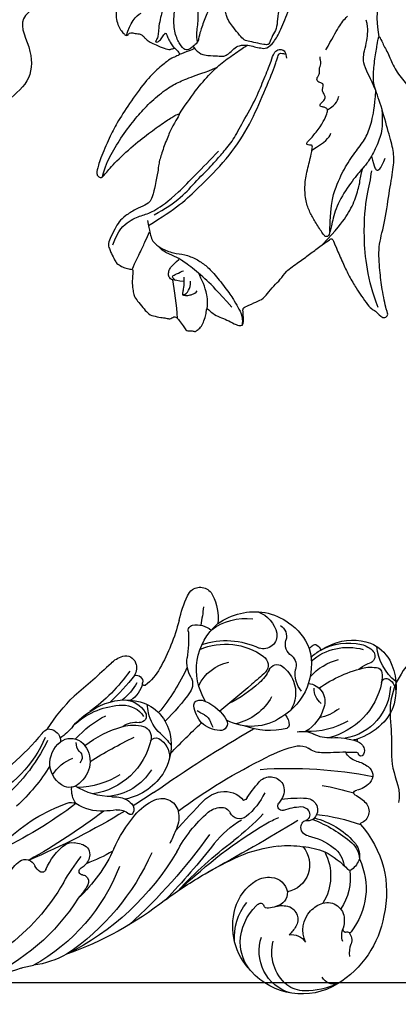
# Model space of a CAD drawing. Units: millimetres. Extents: x 3063 to 4323, y 2065 to 2956.
# Drawn here: x 4171 to 4181, y 2586 to 2610 of the extents above; entities that cross this region are included whole.
import ezdxf

# ---------------------------------------------------------------- set-up
doc = ezdxf.new("R2010")
doc.units = ezdxf.units.MM
doc.linetypes.add('HIDDEN', pattern=[9.525, 6.35, -3.175])
doc.layers.add('H-06.木作(細線)', color=8, linetype='Continuous')
doc.layers.add('H-08.木作(細線)', color=8, linetype='Continuous')

# ---------------------------------------------------------------- blocks, each defined once
blk = doc.blocks.new('SE-21167L-0830-1')
at = {"layer": 'H-08.木作(細線)'}
for points, knots in [([(65797.155, -9467.785), (65797.462, -9469.615), (65797.699, -9470.293), (65797.879, -9470.858), (65798.341, -9471.19), (65799.374, -9471.617), (65800.355, -9472.243), (65800.99, -9472.85), (65801.357, -9473.485), (65801.898, -9474.545), (65802.086, -9475.117), (65801.84, -9475.597), (65801.762, -9475.882), (65801.359, -9476.634), (65801.242, -9476.905), (65800.704, -9477.225), (65800.315, -9477.413), (65799.718, -9477.491), (65799.641, -9477.513), (65799.576, -9477.572), (65799.711, -9478.7), (65799.633, -9479.459), (65799.515, -9479.984), (65799.447, -9480.262), (65798.145, -9481.875), (65797.67, -9482.051), (65796.829, -9482.222), (65796.367, -9482.26), (65795.97, -9482.376), (65795.837, -9482.258), (65795.587, -9482.126), (65795.4, -9482.161), (65795.193, -9482.336), (65794.765, -9482.933), (65794.47, -9483.339), (65794.362, -9483.518), (65794.119, -9483.503), (65793.808, -9483.507), (65793.484, -9483.624), (65793.271, -9483.388), (65792.88, -9483.103), (65792.663, -9482.528), (65792.441, -9481.907), (65792.425, -9481.527), (65792.373, -9481.307), (65792.268, -9481.384), (65791.659, -9481.949), (65790.922, -9482.23), (65790.256, -9482.528), (65789.471, -9482.96), (65788.985, -9483.036), (65788.844, -9482.905), (65788.779, -9482.521), (65788.803, -9482.081), (65788.84, -9481.634), (65788.844, -9481.365), (65788.793, -9481.239), (65787.738, -9480.752), (65786.979, -9480.479), (65786.466, -9479.915), (65785.828, -9479.087), (65785.141, -9478.506), (65784.722, -9477.719), (65783.33, -9476.747), (65782.32, -9476.026), (65781.32, -9475.254), (65780.383, -9474.608), (65780.193, -9474.454), (65780.028, -9474.608), (65779.671, -9475.507), (65778.971, -9477.084), (65778.472, -9478.142), (65777.73, -9479.399), (65777.26, -9480.084), (65776.618, -9480.998), (65776.126, -9481.489), (65775.966, -9481.469), (65775.314, -9482.157), (65774.949, -9482.272), (65774.599, -9481.963), (65774.753, -9481.704), (65775.273, -9479.37), (65775.434, -9477.71), (65775.642, -9475.237), (65774.988, -9473.182), (65774.543, -9469.962), (65774.097, -9467.596), (65774.022, -9466.095), (65774.512, -9464.46), (65775.213, -9461.753), (65776.021, -9459.59), (65776.126, -9458.649), (65775.944, -9456.862), (65775.675, -9455.358), (65775.592, -9454.811), (65775.479, -9454.654), (65775.232, -9455.285), (65774.583, -9456.441), (65774.046, -9457.863), (65772.966, -9459.283), (65771.954, -9460.321), (65770.417, -9461.307), (65769.291, -9461.73), (65767.84, -9462.042), (65766.89, -9462.301), (65766.292, -9462.474), (65765.589, -9462.67), (65765.371, -9462.887), (65765.014, -9463.167), (65764.494, -9463.271), (65763.648, -9463.374), (65763.321, -9463.023), (65763.028, -9462.019), (65763.598, -9460.991), (65764.146, -9460.244), (65764.255, -9459.991), (65764.161, -9458.576), (65764.482, -9457.469), (65764.464, -9456.594), (65764.344, -9456.032), (65764.134, -9455.412), (65763.624, -9454.55), (65763.133, -9454.127), (65762.372, -9453.239), (65761.68, -9452.202), (65761.235, -9451.434), (65761.251, -9450.873), (65761.311, -9450.511), (65761.417, -9450.092), (65761.418, -9449.956), (65761.258, -9449.731), (65760.863, -9449.577), (65760.584, -9449.324), (65759.881, -9448.689), (65759.669, -9447.971), (65759.356, -9447.022), (65759.161, -9445.785), (65759.169, -9445.149), (65759.186, -9445.094), (65759.015, -9445.052), (65758.374, -9445.204), (65757.714, -9445.041), (65757.087, -9444.644), (65756.338, -9443.999), (65755.366, -9442.75), (65754.996, -9441.618), (65754.681, -9439.824), (65754.791, -9439.389), (65754.909, -9439.243), (65754.835, -9439.118), (65754.618, -9439.008), (65754.426, -9438.679), (65754.237, -9435.093), (65753.714, -9432.224), (65753.38, -9430.575), (65753.866, -9428.214), (65754.205, -9427.09), (65754.693, -9425.998), (65755.103, -9425.869), (65755.508, -9425.475), (65755.832, -9424.667), (65756.421, -9423.613), (65756.903, -9422.582), (65756.904, -9422.364), (65756.772, -9422.366), (65755.587, -9422.481), (65754.678, -9422.797), (65754.05, -9423.36), (65753.438, -9423.631), (65753.039, -9423.855), (65752.588, -9424.387), (65751.679, -9425.161), (65751.015, -9425.39), (65750.385, -9425.034), (65749.541, -9424.201), (65749.154, -9423.626), (65748.987, -9423.427), (65748.921, -9423.482), (65748.725, -9423.914), (65748.699, -9424.352), (65749.062, -9424.579), (65749.469, -9424.994), (65750.031, -9425.732), (65751.479, -9428.299), (65751.566, -9428.544), (65751.548, -9428.944), (65751.536, -9429.284), (65752.149, -9430.391), (65752.453, -9431.313), (65752.477, -9432.754), (65752.268, -9433.284), (65752.057, -9434.25), (65752.019, -9434.919), (65752.28, -9435.894), (65752.404, -9436.147), (65752.136, -9436.586), (65751.781, -9437.217), (65751.839, -9438.334), (65751.933, -9439.199), (65751.582, -9440.554), (65751.171, -9441.577), (65750.568, -9442.488), (65750.062, -9442.736), (65749.642, -9442.877), (65749.199, -9442.804), (65748.717, -9442.59), (65748.51, -9442.685), (65748.458, -9442.884), (65748.53, -9443.553), (65748.658, -9443.962), (65748.438, -9444.397), (65748.23, -9444.818), (65747.837, -9445.331), (65747.325, -9445.967), (65746.446, -9446.569), (65744.301, -9447.381), (65742.987, -9447.522), (65741.228, -9447.917), (65739.176, -9448.052), (65737.651, -9448.373), (65736.36, -9448.729), (65735.059, -9449.146), (65733.855, -9449.638), (65733.325, -9449.727), (65732.628, -9449.002), (65732.534, -9448.61), (65731.811, -9446.786), (65731.627, -9445.631), (65731.533, -9444.066), (65731.648, -9442.649), (65731.907, -9441.894), (65732.214, -9440.565), (65732.301, -9440.132), (65732.109, -9439.474), (65731.94, -9438.79), (65732.093, -9437.84), (65732.287, -9436.705), (65732.393, -9436.221), (65732.316, -9436.072), (65732.033, -9436.26), (65730.812, -9436.851), (65728.629, -9437.434), (65727.293, -9437.626), (65725.79, -9437.202), (65723.21, -9436.631), (65721.401, -9436.026), (65720.122, -9434.972), (65719.879, -9434.622), (65719.569, -9433.759), (65719.933, -9431.86), (65720.618, -9429.873), (65721.415, -9426.444), (65722.57, -9422.622), (65722.891, -9420.625), (65723.697, -9418.649), (65724.022, -9418.057), (65724.405, -9417.446), (65725.407, -9416.503), (65726.765, -9415.497), (65727.585, -9414.888), (65730.523, -9413.793), (65731.037, -9413.725), (65731.43, -9413.671), (65731.529, -9413.685), (65731.615, -9413.469), (65731.474, -9412.83), (65731.566, -9411.876), (65732.011, -9410.483), (65732.782, -9409.419), (65733.623, -9408.215), (65734.334, -9407.496), (65734.095, -9407.413), (65733.185, -9407.971), (65731.738, -9409.059), (65730.281, -9409.7), (65728.822, -9409.786), (65726.677, -9409.907), (65723.74, -9409.878), (65722.512, -9409.681), (65721.656, -9409.587), (65719.646, -9408.12), (65718.229, -9407.065), (65717.331, -9406.076), (65716.967, -9404.877), (65716.275, -9403.414), (65715.66, -9401.31), (65715.629, -9400.557), (65715.765, -9400.006), (65716.255, -9399.343), (65716.677, -9399.176), (65717.736, -9399.502), (65718.394, -9399.614), (65718.831, -9400.055), (65718.986, -9400.136), (65719.746, -9399.603), (65721.399, -9398.755), (65722.244, -9398.554), (65723.39, -9397.87), (65724.14, -9397.241), (65724.525, -9396.846), (65724.275, -9397.019), (65722.499, -9397.746), (65720.647, -9398.213), (65719.945, -9398.264), (65719.559, -9397.842), (65718.472, -9397.605), (65717.418, -9397.548), (65716.362, -9397.071), (65715.429, -9396.561), (65714.608, -9395.832), (65714.422, -9395.462), (65714.776, -9394.887), (65714.797, -9394.397), (65714.603, -9393.955), (65714.116, -9393.958), (65713.241, -9394.333), (65712.658, -9394.127), (65711.898, -9393.226), (65711.197, -9391.911), (65710.737, -9391.143), (65710.373, -9390.938), (65709.685, -9389.744), (65709.313, -9388.54), (65709.871, -9387.248), (65711.397, -9385.438), (65712.896, -9383.826), (65715.074, -9382.822), (65716.577, -9383.197), (65717.72, -9383.392), (65718.571, -9383.373), (65719.141, -9382.995), (65719.615, -9382.408), (65720.257, -9381.912), (65721.154, -9381.291), (65722.881, -9380.216), (65723.264, -9380.04), (65723.26, -9379.773), (65722.983, -9379.461), (65722.17, -9377.654), (65721.941, -9376.3), (65722.056, -9373.837), (65723.084, -9370.388), (65723.553, -9369.109), (65725.232, -9367.115), (65726.752, -9366.191), (65727.53, -9365.62), (65730.24, -9365.797), (65731.46, -9365.724), (65731.914, -9365.662), (65733.339, -9366.48), (65734.1, -9367.025), (65734.31, -9366.918), (65734.805, -9365.895), (65736.106, -9363.546), (65737.354, -9360.973), (65737.562, -9360.63), (65737.48, -9360.577), (65737.159, -9360.94), (65736.458, -9361.314), (65734.926, -9361.998), (65734.397, -9362.414), (65733.373, -9362.914), (65732.738, -9362.829), (65732.213, -9362.641), (65731.406, -9362.597), (65730.791, -9362.847), (65730.1, -9363.105), (65729.45, -9362.953), (65728.621, -9362.782), (65727.861, -9363.036), (65727.347, -9362.688), (65726.741, -9362.044), (65725.895, -9362.135), (65725.525, -9362.101), (65724.97, -9361.831), (65723.989, -9361.105), (65723.446, -9360.711), (65722.784, -9360.464), (65721.862, -9360.294), (65720.646, -9359.601), (65718.064, -9358.114), (65716.889, -9356.412), (65715.678, -9354.233), (65715.359, -9352.702), (65715.665, -9350.615), (65716.34, -9349.427), (65716.971, -9348.733), (65717.858, -9347.327), (65718.669, -9346.672), (65720.273, -9345.384), (65721.558, -9345.149), (65722.513, -9345.105), (65722.85, -9345.519), (65723.488, -9345.998), (65723.986, -9346.082), (65724.177, -9345.67), (65724.184, -9345.004), (65724.087, -9344.642), (65724.239, -9344.235), (65724.825, -9344.035), (65725.659, -9343.789), (65726.696, -9343.599), (65727.725, -9343.082), (65728.203, -9342.941), (65728.785, -9342.723), (65730.301, -9342.46), (65730.462, -9342.381), (65730.26, -9342.218), (65729.314, -9341.636), (65728.851, -9341.179), (65727.681, -9338.091), (65728.035, -9336.38), (65728.49, -9333.837), (65728.815, -9332.444), (65729.337, -9330.525), (65730.414, -9326.829), (65733.758, -9323.647), (65737.219, -9321.393), (65739.434, -9320.108), (65741.387, -9318.969), (65742.215, -9318.208), (65742.777, -9317.911), (65744.153, -9317.842), (65746.34, -9317.785), (65746.402, -9317.62), (65747.675, -9314.094), (65749.188, -9310.713), (65749.984, -9308.989)], [0, 0, 0, 0, 1, 2, 3, 4, 5, 6, 7, 8, 9, 10, 11, 12, 13, 14, 15, 16, 17, 18, 19, 20, 21, 22, 23, 24, 25, 26, 27, 28, 29, 30, 31, 32, 33, 34, 35, 36, 37, 38, 39, 40, 41, 42, 43, 44, 45, 46, 47, 48, 49, 50, 51, 52, 53, 54, 55, 56, 57, 58, 59, 60, 61, 62, 63, 64, 65, 66, 67, 68, 69, 70, 71, 72, 73, 74, 75, 76, 77, 78, 79, 80, 81, 82, 83, 84, 85, 86, 87, 88, 89, 90, 91, 92, 93, 94, 95, 96, 97, 98, 99, 100, 101, 102, 103, 104, 105, 106, 107, 108, 109, 110, 111, 112, 113, 114, 115, 116, 117, 118, 119, 120, 121, 122, 123, 124, 125, 126, 127, 128, 129, 130, 131, 132, 133, 134, 135, 136, 137, 138, 139, 140, 141, 142, 143, 144, 145, 146, 147, 148, 149, 150, 151, 152, 153, 154, 155, 156, 157, 158, 159, 160, 161, 162, 163, 164, 165, 166, 167, 168, 169, 170, 171, 172, 173, 174, 175, 176, 177, 178, 179, 180, 181, 182, 183, 184, 185, 186, 187, 188, 189, 190, 191, 192, 193, 194, 195, 196, 197, 198, 199, 200, 201, 202, 203, 204, 205, 206, 207, 208, 209, 210, 211, 212, 213, 214, 215, 216, 217, 218, 219, 220, 221, 222, 223, 224, 225, 226, 227, 228, 229, 230, 231, 232, 233, 234, 235, 236, 237, 238, 239, 240, 241, 242, 243, 244, 245, 246, 247, 248, 249, 250, 251, 252, 253, 254, 255, 256, 257, 258, 259, 260, 261, 262, 263, 264, 265, 266, 267, 268, 269, 270, 271, 272, 273, 274, 275, 276, 277, 278, 279, 280, 281, 282, 283, 284, 285, 286, 287, 288, 289, 290, 291, 292, 293, 294, 295, 296, 297, 298, 299, 300, 301, 302, 303, 304, 305, 306, 307, 308, 309, 310, 311, 312, 313, 314, 315, 316, 317, 318, 319, 320, 321, 322, 323, 324, 325, 326, 327, 328, 329, 330, 331, 332, 333, 334, 335, 336, 337, 338, 339, 340, 341, 342, 343, 344, 345, 346, 347, 348, 349, 350, 351, 352, 353, 354, 355, 356, 357, 358, 359, 360, 361, 362, 363, 364, 365, 366, 367, 368, 369, 370, 371, 372, 373, 374, 375, 376, 377, 378, 379, 380, 381, 382, 383, 384, 385, 386, 387, 388, 389, 390, 391, 392, 393, 394, 395, 396, 397, 398, 399, 400, 401, 402, 403, 404, 405, 406, 407, 408, 409, 410, 411, 412, 413, 414, 415, 416, 417, 418, 419, 420, 421, 422, 423, 424, 424.935245, 424.935245, 424.935245, 424.935245]), ([(65763.606, -9308.989), (65763.331, -9309.479), (65762.832, -9310.554), (65761.528, -9313.319), (65760.934, -9315.156), (65760.249, -9317.248), (65759.509, -9320.281), (65758.599, -9323.473), (65758.504, -9324.116), (65758.961, -9324.812), (65759.506, -9325.746), (65760.003, -9327.404), (65760.357, -9328.426), (65761.284, -9330.53), (65762.117, -9331.667), (65764.039, -9332.951), (65766.31, -9333.808), (65768.795, -9333.905), (65770.916, -9333.13), (65771.836, -9332.305), (65772.296, -9331.489), (65772.514, -9331.114), (65773.34, -9330.58), (65773.86, -9330.618), (65774.349, -9330.886), (65774.502, -9331.221), (65774.532, -9331.57), (65774.545, -9332.372), (65775.702, -9334.209), (65776.673, -9335.332), (65777.21, -9336.118), (65776.895, -9336.824), (65776.558, -9337.555), (65775.623, -9338.75), (65774.378, -9340.188), (65773.691, -9341.004), (65773.486, -9341.276), (65773.481, -9341.597), (65773.465, -9342.107), (65773.288, -9342.431), (65772.717, -9342.93), (65772.017, -9343.184), (65770.7, -9343.595), (65769.801, -9343.887), (65769.42, -9344.271), (65769.297, -9344.878), (65769.419, -9345.358), (65769.426, -9345.646), (65769.232, -9345.956), (65767.807, -9346.586), (65766.567, -9346.791), (65764.997, -9347.162), (65763.527, -9347.304), (65762.258, -9347.269), (65760.749, -9347.015), (65760.584, -9347.01), (65760.894, -9347.43), (65761.42, -9347.967), (65761.513, -9348.395), (65761.607, -9348.697), (65761.887, -9348.386), (65762.894, -9347.645), (65763.773, -9347.605), (65765.626, -9347.587), (65767.04, -9348.022), (65768.468, -9348.465), (65769.36, -9348.338), (65769.87, -9348.354), (65770.57, -9348.622), (65772.75, -9350.262), (65773.662, -9351.089), (65774.525, -9352.621), (65775.442, -9354.534), (65775.967, -9356.495), (65776.214, -9358.231), (65775.948, -9359.372), (65775.891, -9360.59), (65776.333, -9361.805), (65776.772, -9362.995), (65777.388, -9364.509), (65778.346, -9366.118), (65778.846, -9366.897), (65779.579, -9367.727), (65780.503, -9368.314), (65781.214, -9368.967), (65781.216, -9369.163), (65781.004, -9369.523), (65780.638, -9369.944), (65780.064, -9369.889), (65779.235, -9369.733), (65778.205, -9369.672), (65777.137, -9369.699), (65775.729, -9369.908), (65775.142, -9370.055), (65774.319, -9369.957), (65773.392, -9370.124), (65772.59, -9370.088), (65771.927, -9369.747), (65770.961, -9369.331), (65769.619, -9368.712), (65768.621, -9367.93), (65767.752, -9367.297), (65766.829, -9367.095), (65765.716, -9366.876), (65764.804, -9366.548), (65763.567, -9365.867), (65763.321, -9365.906), (65762.91, -9365.707), (65762.882, -9365.79), (65763.139, -9366.242), (65763.261, -9366.895), (65763.477, -9367.769), (65763.482, -9368.456), (65763.355, -9369.482), (65763.39, -9369.901), (65763.741, -9370.566), (65763.98, -9371.399), (65764.648, -9372.648), (65765.538, -9373.712), (65766.367, -9374.604), (65767.742, -9375.473), (65769.398, -9375.846), (65771.68, -9375.324), (65772.925, -9375.102), (65773.78, -9375.068), (65774.16, -9375.215), (65774.993, -9375.378), (65775.246, -9375.715), (65775.282, -9375.78), (65775.221, -9375.9), (65774.828, -9376.366), (65773.962, -9377.439), (65773.758, -9377.692), (65773.23, -9377.916), (65772.685, -9378.349), (65772.293, -9378.637), (65770.926, -9379.691), (65770.283, -9379.982), (65769.455, -9380.115), (65768.502, -9380.069), (65767.707, -9379.908), (65767.15, -9379.859), (65766.477, -9380.197), (65764.999, -9380.557), (65763.802, -9380.641), (65762.999, -9380.545), (65762.778, -9380.598), (65763.351, -9381.079), (65764.516, -9382.027), (65765.226, -9382.45), (65765.973, -9382.597), (65766.598, -9382.441), (65767.131, -9382.006), (65767.395, -9381.764), (65767.876, -9381.788), (65768.785, -9382.043), (65770.861, -9382.903), (65771.938, -9383.473), (65772.649, -9384.188), (65773.598, -9385.324), (65773.813, -9385.498), (65774.299, -9385.32), (65777.205, -9385.326), (65780.1, -9385.594), (65782.095, -9386.334), (65783.391, -9386.809), (65784.939, -9387.203), (65785.98, -9387.288), (65786.691, -9387.277), (65787.074, -9387.614), (65787.373, -9388.055), (65787.319, -9388.51), (65786.939, -9389.529), (65786.376, -9391.313), (65785.739, -9392.666), (65785.353, -9393.181), (65784.073, -9394.855), (65782.939, -9395.608), (65782.413, -9395.924), (65782.396, -9396.213), (65782.423, -9397.204), (65782.439, -9397.431), (65782.585, -9397.391), (65783.044, -9397.563), (65783.153, -9397.693), (65783.216, -9397.986), (65783.25, -9398.455), (65783.154, -9399.033), (65782.499, -9400.286), (65782.428, -9400.585), (65782.633, -9400.579), (65782.83, -9400.511), (65783.157, -9400.547), (65783.297, -9400.744), (65783.475, -9401.088), (65783.582, -9401.56), (65783.562, -9402.292), (65783.505, -9402.827), (65783.742, -9404.219), (65784.034, -9405.183), (65784.015, -9405.596), (65783.876, -9406.298), (65783.674, -9407.584), (65783.616, -9408.065), (65783.823, -9408.339), (65784.152, -9408.22), (65784.989, -9408.217), (65785.909, -9408.074), (65786.902, -9408.33), (65788.381, -9408.311), (65789.44, -9408.501), (65790.72, -9408.984), (65792.148, -9409.312), (65793.437, -9409.566), (65795.144, -9410.668), (65795.768, -9411.148), (65796.464, -9412.307), (65797.562, -9413.537), (65798.721, -9414.634), (65799.348, -9415.222), (65799.851, -9416.203), (65799.958, -9416.837), (65799.846, -9417.279), (65799.713, -9418.049), (65799.535, -9418.538), (65798.613, -9419.752), (65797.844, -9420.528), (65796.579, -9421.758), (65795.567, -9422.05), (65794.822, -9422.01), (65794.093, -9422.272), (65793.572, -9422.312), (65793.142, -9422.684), (65792.503, -9423.334), (65792.33, -9423.584), (65792.391, -9423.633), (65793.108, -9423.564), (65794.505, -9424.043), (65796.875, -9424.644), (65798.636, -9424.884), (65800.748, -9424.946), (65802.88, -9424.925), (65803.971, -9424.481), (65804.977, -9423.983), (65805.631, -9423.244), (65806.202, -9422.482), (65806.93, -9422.246), (65807.266, -9422.187), (65807.694, -9422.762), (65807.768, -9423.311), (65807.79, -9423.962), (65807.971, -9424.396), (65808.289, -9424.912), (65808.562, -9425.953), (65808.626, -9427.371), (65808.206, -9428.515), (65807.75, -9429.313), (65807.135, -9430.27), (65806.668, -9430.743), (65806.617, -9430.86), (65807.441, -9430.747), (65807.87, -9430.803), (65808.043, -9431.303), (65808.034, -9431.815), (65807.821, -9432.364), (65807.348, -9433.022), (65807.121, -9433.285), (65807.234, -9433.449), (65807.642, -9433.533), (65808.345, -9433.465), (65808.925, -9433.63), (65809.393, -9433.979), (65810.218, -9434.688), (65811.002, -9435.306), (65811.208, -9435.516), (65811.27, -9435.796), (65811.136, -9436.106), (65810.791, -9436.97), (65810.294, -9438.14), (65809.702, -9439.106), (65809.495, -9439.327), (65809.68, -9439.419), (65810.358, -9439.418), (65810.831, -9439.73), (65811.148, -9440.159), (65811.113, -9440.506), (65810.962, -9440.889), (65810.103, -9441.74), (65809.395, -9442.207), (65809.27, -9442.38), (65809.196, -9442.739), (65809.218, -9443.391), (65809.032, -9445.443), (65808.818, -9446.818), (65808.53, -9447.713), (65808.17, -9448.535), (65807.887, -9449.261), (65807.619, -9449.594), (65806.753, -9450.399), (65805.822, -9450.819), (65804.722, -9451.554), (65802.918, -9452.035), (65801.651, -9452.155), (65801.295, -9452.042), (65801.233, -9452.064), (65801.287, -9452.642), (65801.153, -9453.435), (65800.912, -9453.949), (65800.564, -9454.362), (65800.331, -9454.651), (65800.126, -9454.601), (65800.056, -9454.473), (65799.839, -9454.312), (65799.566, -9454.381), (65798.951, -9454.463), (65798.698, -9454.563), (65798.553, -9454.706), (65798.378, -9454.941), (65798.049, -9455.224), (65797.549, -9455.414), (65796.739, -9455.834), (65796.004, -9456.028), (65795.752, -9455.899), (65795.509, -9455.83), (65795.355, -9455.977), (65795.054, -9456.35), (65795.014, -9456.489), (65795.565, -9456.726), (65796.039, -9456.945), (65797.059, -9457.752), (65798.417, -9459.102), (65799.992, -9461.303), (65801.24, -9463.261), (65801.874, -9464.515), (65802.871, -9466.779), (65803.141, -9467.883), (65803.161, -9468.218), (65802.969, -9468.456), (65802.699, -9468.557), (65802.446, -9468.295), (65801.562, -9467.233), (65799.526, -9465.292), (65797.851, -9464.033), (65796.405, -9463.006), (65795.412, -9462.367), (65795.068, -9462.275), (65795.07, -9462.417), (65795.731, -9463.438), (65796.19, -9464.481), (65796.761, -9465.987), (65797.1, -9467.12), (65797.155, -9467.785), (65797.155, -9467.785)], [464.092722, 464.092722, 464.092722, 464.092722, 465, 466, 467, 468, 469, 470, 471, 472, 473, 474, 475, 476, 477, 478, 479, 480, 481, 482, 483, 484, 485, 486, 487, 488, 489, 490, 491, 492, 493, 494, 495, 496, 497, 498, 499, 500, 501, 502, 503, 504, 505, 506, 507, 508, 509, 510, 511, 512, 513, 514, 515, 516, 517, 518, 519, 520, 521, 522, 523, 524, 525, 526, 527, 528, 529, 530, 531, 532, 533, 534, 535, 536, 537, 538, 539, 540, 541, 542, 543, 544, 545, 546, 547, 548, 549, 550, 551, 552, 553, 554, 555, 556, 557, 558, 559, 560, 561, 562, 563, 564, 565, 566, 567, 568, 569, 570, 571, 572, 573, 574, 575, 576, 577, 578, 579, 580, 581, 582, 583, 584, 585, 586, 587, 588, 589, 590, 591, 592, 593, 594, 595, 596, 597, 598, 599, 600, 601, 602, 603, 604, 605, 606, 607, 608, 609, 610, 611, 612, 613, 614, 615, 616, 617, 618, 619, 620, 621, 622, 623, 624, 625, 626, 627, 628, 629, 630, 631, 632, 633, 634, 635, 636, 637, 638, 639, 640, 641, 642, 643, 644, 645, 646, 647, 648, 649, 650, 651, 652, 653, 654, 655, 656, 657, 658, 659, 660, 661, 662, 663, 664, 665, 666, 667, 668, 669, 670, 671, 672, 673, 674, 675, 676, 677, 678, 679, 680, 681, 682, 683, 684, 685, 686, 687, 688, 689, 690, 691, 692, 693, 694, 695, 696, 697, 698, 699, 700, 701, 702, 703, 704, 705, 706, 707, 708, 709, 710, 711, 712, 713, 714, 715, 716, 717, 718, 719, 720, 721, 722, 723, 724, 725, 726, 727, 728, 729, 730, 731, 732, 733, 734, 735, 736, 737, 738, 739, 740, 741, 742, 743, 744, 745, 746, 747, 748, 749, 750, 751, 752, 753, 754, 755, 756, 757, 758, 759, 760, 761, 762, 763, 764, 765, 766, 767, 768, 769, 770, 771, 772, 773, 774, 775, 776, 777, 778, 779, 780, 781, 782, 783, 784, 785, 786, 787, 788, 789, 790, 791, 792, 793, 794, 795, 796, 797, 798, 799, 800, 801, 802, 803, 804, 805, 806, 807, 808, 809, 810, 811, 812, 813, 814, 814, 814, 814]), ([(65806.342, -9422.491), (65805.438, -9423.799), (65804.567, -9424.642), (65803.634, -9425.261), (65802.879, -9426.111), (65802.325, -9427.227), (65801.707, -9428.187), (65801.306, -9428.749), (65800.33, -9429.334), (65798.408, -9430.319), (65797.207, -9431.034), (65795.366, -9432.154), (65794.509, -9433.044), (65794.051, -9433.612), (65793.917, -9433.387), (65794.631, -9431.966), (65795.106, -9430.022), (65795.688, -9427.73), (65795.747, -9426.302), (65795.645, -9425.976), (65795.475, -9425.822), (65795.223, -9425.983), (65794.799, -9426.423), (65794.053, -9426.724), (65792.722, -9428.116), (65792.204, -9428.757), (65791.659, -9429.325), (65791.191, -9429.712), (65790.644, -9430.799), (65790.406, -9431.718), (65790.383, -9432.585), (65790.316, -9432.948), (65789.994, -9433.175), (65789.488, -9433.027), (65788.945, -9432.711), (65788.708, -9432.919), (65788.005, -9433.897), (65787.505, -9434.797), (65787.058, -9435.373), (65786.493, -9435.751), (65785.875, -9436.299), (65785.217, -9437.522), (65784.764, -9439.31), (65784.45, -9441.227), (65784.007, -9442.659), (65783.579, -9443.425), (65783.54, -9444.14), (65783.855, -9444.481), (65784.421, -9444.747), (65784.86, -9444.892), (65784.958, -9445.093), (65784.856, -9445.306), (65784.532, -9445.514), (65784.037, -9445.74), (65783.798, -9445.929), (65783.532, -9446.324), (65783.532, -9446.862), (65783.977, -9447.429), (65784.461, -9448.011), (65784.578, -9448.835), (65784.892, -9449.594), (65785.002, -9450.534), (65785.3, -9451.886), (65785.47, -9453.03), (65785.535, -9454.003), (65785.953, -9454.568), (65786.278, -9455.456), (65786.461, -9455.551), (65787.131, -9455.431), (65788.041, -9455.228), (65788.617, -9455.137), (65789.03, -9454.776), (65789.606, -9454.041), (65790.13, -9453.37), (65790.306, -9453.044), (65790.468, -9452.671), (65790.549, -9452.162), (65790.71, -9451.876), (65791.248, -9451.442), (65791.724, -9451.302), (65791.893, -9451.279)], [0, 0, 0, 0, 1, 2, 3, 4, 5, 6, 7, 8, 9, 10, 11, 12, 13, 14, 15, 16, 17, 18, 19, 20, 21, 22, 23, 24, 25, 26, 27, 28, 29, 30, 31, 32, 33, 34, 35, 36, 37, 38, 39, 40, 41, 42, 43, 44, 45, 46, 47, 48, 49, 50, 51, 52, 53, 54, 55, 56, 57, 58, 59, 60, 61, 62, 63, 64, 65, 66, 67, 68, 69, 70, 71, 72, 73, 74, 75, 76, 77, 77.941074, 77.941074, 77.941074, 77.941074]), ([(65792.832, -9436.894), (65793.81, -9436.867), (65794.542, -9437.458), (65794.827, -9438.081), (65794.73, -9439.073), (65794.384, -9440.06), (65794.208, -9441.045), (65794.018, -9442.918), (65793.623, -9444.175), (65793.133, -9445.131), (65792.493, -9445.994), (65792.165, -9446.855), (65792.144, -9447.682), (65792.376, -9448.14), (65792.972, -9450.02), (65793.353, -9451.397), (65793.172, -9452.773), (65793.412, -9454.334), (65793.398, -9454.92), (65793.29, -9455.275)], [0, 0, 0, 0, 1, 2, 3, 4, 5, 6, 7, 8, 9, 10, 11, 12, 13, 14, 15, 16, 16.854239, 16.854239, 16.854239, 16.854239]), ([(65775.513, -9454.748), (65775.844, -9452.765), (65775.465, -9450.76), (65774.604, -9448.097), (65773.543, -9445.422), (65773.222, -9443.494), (65772.594, -9442.092), (65771.409, -9438.914), (65770.734, -9437.558), (65770.524, -9437.058)], [0, 0, 0, 0, 1, 2, 3, 4, 5, 6, 6.688931, 6.688931, 6.688931, 6.688931])]:
    blk.add_open_spline(points, degree=3, knots=knots, dxfattribs=at)
for points in [[(65793.72, -9455.686), (65793.19, -9456.463), (65792.195, -9456.579), (65791.299, -9456.612), (65790.689, -9456.677), (65790.301, -9456.446), (65789.694, -9455.892), (65789.269, -9455.565), (65788.309, -9455.524), (65787.743, -9455.729), (65787.082, -9455.836), (65786.522, -9455.942), (65785.818, -9455.323), (65785.153, -9454.13), (65784.365, -9452.049), (65783.441, -9450.273), (65782.642, -9448.453), (65781.291, -9446.901), (65780.062, -9445.676), (65778.791, -9444.677), (65777.846, -9443.861), (65777.099, -9442.181), (65776.472, -9440.043), (65776.289, -9438.738), (65776.384, -9437.579), (65777.028, -9436.038)], [(65791.057, -9449.86), (65791.601, -9450.758), (65791.924, -9451.275), (65792.119, -9451.864), (65792.643, -9453.115), (65793.113, -9454.5), (65793.206, -9455.095), (65793.277, -9455.315), (65793.726, -9455.678), (65794.07, -9455.979), (65794.512, -9456.115), (65795.018, -9455.529), (65795.537, -9454.425), (65795.67, -9452.865), (65795.311, -9450.707), (65794.762, -9448.585), (65794.666, -9447.413), (65794.922, -9447.001)], [(65797.309, -9451.891), (65796.869, -9451.772), (65796.704, -9452.141), (65796.834, -9452.6), (65797.06, -9453.489), (65797.124, -9454.322), (65797.161, -9454.75), (65797.359, -9455.145), (65797.435, -9455.251), (65797.177, -9455.279), (65796.945, -9455.092), (65796.609, -9454.614), (65796.429, -9454.307), (65796.325, -9454.473), (65796.221, -9454.802), (65796.046, -9455.147), (65795.59, -9455.864)], [(65800.232, -9454.618), (65799.908, -9453.432), (65799.303, -9452.637), (65798.817, -9452.427)], [(65775.837, -9460.012), (65776.385, -9458.728), (65777, -9457.612), (65777.082, -9456.898), (65776.99, -9456.174), (65776.67, -9455.057), (65776.629, -9454.269), (65776.629, -9453.593), (65776.78, -9453.116)], [(65780.724, -9456.024), (65780.145, -9454.971), (65779.41, -9453.675), (65778.955, -9453.049), (65778.597, -9452.737)], [(65797.539, -9472.153), (65796.452, -9471.598), (65794.782, -9470.432), (65793.431, -9468.839), (65791.632, -9467.091), (65790.995, -9466.255), (65789.833, -9464.995), (65789.079, -9463.445), (65787.603, -9460.918), (65786.853, -9459.025), (65786.118, -9457.298), (65785.887, -9456.414), (65785.548, -9456.047), (65785.079, -9455.917), (65784.694, -9456.164), (65784.626, -9456.575), (65784.578, -9456.846)], [(65795.093, -9462.332), (65794.539, -9461.49), (65793.498, -9459.997), (65791.979, -9458.223), (65790.765, -9457.139), (65789.319, -9456.182), (65788.553, -9455.642), (65788.391, -9455.563)], [(65795.058, -9456.447), (65794.416, -9456.215), (65793.794, -9455.995), (65793.603, -9455.846)], [(65775.245, -9461.798), (65775.143, -9463.359), (65775.311, -9464.4), (65775.943, -9465.892), (65776.794, -9467.304), (65777.124, -9467.571), (65778.276, -9468.991), (65779.675, -9471.102), (65780.138, -9473.027), (65780.372, -9474.072), (65780.571, -9474.314), (65780.766, -9474.299), (65780.959, -9474.11), (65781.734, -9472.91), (65782.238, -9472.06), (65782.675, -9471.004), (65782.832, -9469.578), (65782.669, -9468.261), (65782.202, -9466.439), (65782.107, -9465.973), (65782.026, -9465.47), (65782.08, -9465.383), (65782.155, -9465.33), (65782.524, -9465.335), (65782.605, -9465.255), (65782.584, -9465.06), (65782.158, -9464.683), (65781.232, -9463.496), (65780.72, -9462.563), (65780.549, -9461.971), (65780.55, -9461.809), (65780.811, -9461.647), (65781.174, -9461.599), (65781.316, -9461.502), (65781.307, -9461.333), (65780.881, -9460.957), (65780.748, -9460.639), (65780.866, -9460.405), (65781.12, -9460.009), (65780.995, -9459.681), (65780.959, -9459.425), (65781.094, -9459.258), (65781.569, -9459.171), (65781.638, -9458.804), (65781.426, -9458.504), (65781.313, -9458.282), (65781.363, -9458.079), (65781.357, -9457.766), (65781.224, -9457.529), (65781.199, -9457.217), (65781.233, -9457.115), (65781.301, -9456.91), (65781.271, -9456.707)], [(65798.092, -9473.192), (65795.423, -9471.653), (65793.073, -9469.415), (65790.396, -9466.752), (65788.3, -9463.689), (65786.926, -9460.57), (65785.687, -9457.605), (65785.425, -9456.571), (65785.237, -9456.351), (65785.035, -9456.347), (65784.666, -9456.416), (65784.754, -9456.441)], [(65802.576, -9468.416), (65802.373, -9467.442), (65801.77, -9466.275), (65800.672, -9464.393), (65799.299, -9462.657), (65798.207, -9461.41), (65796.578, -9459.991), (65795.34, -9459.255), (65794.096, -9458.722), (65792.52, -9458.21), (65791.429, -9457.748)], [(65780.324, -9473.802), (65780.291, -9470.859), (65779.565, -9468.962), (65778.736, -9467.237), (65777.562, -9465.67), (65776.713, -9464.512), (65776.237, -9463.071), (65775.947, -9461.671), (65775.837, -9460.012)], [(65780.56, -9461.885), (65779.688, -9461.374), (65779.475, -9460.811), (65779.46, -9460.545)], [(65782.088, -9465.844), (65780.763, -9465.005), (65780.407, -9464.649), (65780.255, -9464.181)], [(65801.561, -9475.104), (65801.12, -9473.679), (65799.873, -9472.604), (65798.633, -9472.196), (65797.538, -9471.835), (65795.455, -9470.359), (65792.854, -9467.601), (65791.228, -9465.925)], [(65776.27, -9466.415), (65775.97, -9467.623), (65775.76, -9467.912), (65775.334, -9467.615), (65775.142, -9467.115), (65774.912, -9466.632)], [(65775.611, -9481.217), (65776.655, -9478.526), (65777.167, -9473.875), (65776.689, -9469.956), (65776.331, -9468.685), (65776.242, -9467.848)], [(65781.056, -9475.077), (65779.628, -9473.574), (65778.666, -9472.332), (65777.834, -9470.704), (65777.401, -9469.061), (65777.363, -9468.565), (65777.257, -9468.143), (65777.124, -9467.571)], [(65798.179, -9472.706), (65797.983, -9473.829), (65797.808, -9474.398), (65797.677, -9474.814), (65796.94, -9475.434), (65795.607, -9475.953), (65794.563, -9475.995), (65793.386, -9476.497), (65792.47, -9477.085), (65791.646, -9477.95), (65790.387, -9479.492), (65789.63, -9480.664), (65789.247, -9481.334), (65788.793, -9482.325), (65788.944, -9482.975), (65788.935, -9482.992)], [(65799.685, -9477.503), (65799.353, -9476.686), (65798.811, -9475.696), (65798.401, -9474.719), (65798.127, -9474.119), (65797.983, -9473.829)], [(65789.919, -9481.205), (65791.348, -9479.611), (65792.336, -9478.583), (65794.068, -9477.124), (65795.149, -9476.393), (65796.065, -9476.005), (65796.865, -9475.603), (65797.061, -9475.286)], [(65794.624, -9478.687), (65795.2, -9478.616), (65795.814, -9478.556), (65796.092, -9478.283), (65796.156, -9477.866), (65796.034, -9477.486), (65795.829, -9477.184), (65795.435, -9476.827), (65795.119, -9476.543)], [(65792.35, -9481.349), (65792.25, -9480.548), (65792.435, -9479.622), (65792.772, -9478.668), (65793.196, -9477.868), (65793.211, -9477.826)], [(65794.613, -9478.269), (65794.627, -9479.012), (65794.685, -9479.448), (65794.766, -9479.855), (65794.776, -9479.951), (65794.735, -9480.026), (65794.222, -9480.07), (65793.8, -9479.953), (65793.466, -9479.811), (65793.318, -9479.584)], [(65795.451, -9478.581), (65795.745, -9478.354), (65795.775, -9478.134), (65795.432, -9478.004), (65794.819, -9477.686), (65794.657, -9477.633)], [(65794.769, -9479.911), (65794.5, -9480.042), (65794.09, -9479.521), (65793.946, -9479.082), (65793.961, -9478.664)], [(65795.243, -9482.308), (65795.314, -9480.929), (65795.523, -9479.62), (65795.709, -9478.525)]]:
    blk.add_open_spline(points, degree=3, dxfattribs=at)
blk = doc.blocks.new('SE-21099L-d')
at = {"layer": 'H-08.木作(細線)'}
for points, knots in [([(23.364, 55.589), (24.162, 56.022), (25.625, 56.935), (27.302, 58.49), (29.122, 57.879), (32.523, 58.492), (34.909, 61.795), (34.3, 65.423), (32.044, 67.659), (33.573, 71.059), (36.373, 71.28), (39.351, 73.44), (36.066, 76.684), (39.444, 78.864), (40.538, 82.018), (38.804, 84.735), (38.529, 88.934), (33.267, 89.175), (29.88, 93.665), (24.522, 91.312), (22.4, 87.768), (19.426, 84.289), (13.373, 85.387), (7.738, 83.383), (3.616, 79.791), (2.783, 76.647), (2.753, 74.978)], [0, 0, 0, 0, 2.413296, 4.684008, 6.163208, 9.012306, 13.045656, 16.509428, 18.817897, 21.912148, 24.939031, 27.30992, 30.670446, 33.93178, 36.832761, 39.903378, 43.223577, 47.822154, 52.765354, 58.263475, 61.545049, 65.615389, 70.694491, 78.452244, 82.609454, 87.515963, 87.515963, 87.515963, 87.515963]), ([(29.043, 58.071), (29.915, 58.024), (32.578, 58.567), (34.909, 61.795), (34.3, 65.423), (32.044, 67.659), (33.573, 71.059), (36.373, 71.28), (39.351, 73.44), (36.066, 76.684), (39.444, 78.864), (40.538, 82.018), (38.804, 84.735), (38.529, 88.934), (33.267, 89.175), (29.88, 93.665), (24.522, 91.312), (22.4, 87.768), (19.426, 84.289), (13.373, 85.387), (7.738, 83.383), (3.616, 79.791), (2.783, 76.647), (2.753, 74.978)], [6.399853, 6.399853, 6.399853, 6.399853, 9.012306, 13.045656, 16.509428, 18.817897, 21.912148, 24.939031, 27.30992, 30.670446, 33.93178, 36.832761, 39.903378, 43.223577, 47.822154, 52.765354, 58.263475, 61.545049, 65.615389, 70.694491, 78.452244, 82.609454, 87.515963, 87.515963, 87.515963, 87.515963]), ([(29.043, 58.071), (29.915, 58.024), (32.578, 58.567), (34.909, 61.795), (34.3, 65.423), (32.044, 67.659), (33.573, 71.059), (36.373, 71.28), (39.351, 73.44), (36.066, 76.684), (39.444, 78.864), (40.538, 82.018), (38.804, 84.735), (38.529, 88.934), (33.267, 89.175), (29.88, 93.665), (24.522, 91.312), (22.4, 87.768), (19.426, 84.289), (13.373, 85.387), (7.738, 83.383), (3.616, 79.791), (2.783, 76.647), (2.753, 74.978)], [6.399853, 6.399853, 6.399853, 6.399853, 9.012306, 13.045656, 16.509428, 18.817897, 21.912148, 24.939031, 27.30992, 30.670446, 33.93178, 36.832761, 39.903378, 43.223577, 47.822154, 52.765354, 58.263475, 61.545049, 65.615389, 70.694491, 78.452244, 82.609454, 87.515963, 87.515963, 87.515963, 87.515963])]:
    blk.add_open_spline(points, degree=3, knots=knots, dxfattribs=at)
blk = doc.blocks.new('SE-21034L-d')
at = {"layer": 'H-08.木作(細線)'}
for centre, radius, start, end in [((-13.615, 41.65), 4.133, 104.96495, 138.01925), ((-13.124, 39.679), 6.164, 63.79689, 104.64242), ((-13.587, 44.215), 1.606, 35.03882, 92.56888), ((-8.609, 48.873), 4.953, 218.16696, 264.63767), ((-33.693, 34.938), 9.86, 100.00109, 148.47019), ((-33.157, 34.898), 10.006, 48.2492, 102.98214), ((-12.065, 39.951), 6.425, 135.99839, 161.28417), ((-12.794, 39.934), 5.347, 92.26349, 170.02019), ((-11.198, 37.547), 7.019, 101.68116, 166.25318), ((-12.678, 44.891), 0.475, 277.14125, 31.31821), ((-11.996, 40.977), 3.499, 83.92535, 100.25461), ((-11.761, 43.824), 0.646, 30.92772, 77.88995), ((-12.31, 41.877), 3.841, 22.19175, 60.20839), ((-21.687, 42.525), 1.03, 33.48712, 134.73295), ((-62.827, 35.432), 41.826, 356.02851, 11.19006), ((-12.28, 43.719), 1.159, 358.73043, 22.16238), ((-14.362, 43.335), 3.261, 351.74863, 6.30722), ((-10.088, 43.09), 0.648, 144.0404, 165.86701), ((-10.025, 43.018), 0.741, 134.90821, 142.38532), ((-10.019, 43.015), 0.747, 51.61246, 135.08427), ((-11.114, 41.899), 2.308, 13.49857, 47.51088), ((-32.754, 36.092), 6.807, 64.79226, 128.42626), ((-25.213, 41.948), 1.239, 48.16027, 159.09771), ((-26.943, 40.136), 3.744, 26.50701, 46.94044), ((-20.997, 41.626), 2.16, 130.94355, 170.53767), ((-23.183, 41.303), 2.958, 12.95803, 37.25834), ((-19.545, 42.39), 0.257, 153.66858, 255.70626), ((-19.545, 42.39), 0.257, 138.31628, 153.66858), ((-19.285, 42.069), 0.668, 73.72182, 132.57845), ((-19.364, 41.676), 1.068, 17.97202, 75.57784), ((-23.651, 45.647), 12.82, 324.97205, 347.47771), ((-13.547, 44.136), 2.975, 318.77383, 337.25197), ((-12.019, 43.538), 1.335, 335.59253, 347.48188), ((-14.65, 41.129), 5.489, 319.15492, 15.80458), ((-14.482, 41.193), 5.749, 331.72196, 12.50037), ((-13.659, 41.599), 5.2, 337.6934, 19.41549), ((-37.793, 40.388), 1.105, 49.61304, 109.75891), ((-30.695, 41.312), 0.289, 136.04043, 222.06826), ((-28.95, 39.854), 2.562, 110.66472, 139.65216), ((-29.633, 40.092), 2.17, 48.33307, 95.85019), ((-30.029, 39.86), 2.397, 43.63063, 85.82622), ((-38.648, 32.669), 13.618, 21.62689, 40.50549), ((-33.366, 35.947), 7.748, 14.20507, 48.09322), ((-26.442, 42.418), 0.0759, 226.17409, 339.23041), ((-44.504, 35.96), 19.114, 6.32315, 19.57073), ((-23.4, 41.92), 0.223, 210.43959, 319.07667), ((-48.697, 34.178), 26.392, 9.65208, 16.55389), ((-23.66, 42.12), 0.55, 321.06492, 345.35576), ((-18.688, 42.418), 1.674, 195.64075, 244.5188), ((-19.646, 41.915), 0.229, 11.41843, 80.63246), ((-30.504, 41.297), 11.102, 357.985, 3.42676), ((-18.237, 41.689), 0.335, 75.1641, 109.24205), ((-24.264, 39.912), 6.276, 356.30812, 19.48608), ((-16.677, 41.505), 1.559, 160.99596, 175.05847), ((-39.131, 44.552), 3.269, 265.34978, 287.15167), ((-37.345, 42.145), 1.633, 248.17536, 294.7629), ((-36.997, 41.292), 0.101, 122.01288, 217.78304), ((-37.255, 41.049), 0.254, 332.77621, 45.43798), ((-37.521, 42.099), 0.862, 303.09276, 308.50178), ((-36.912, 40.858), 0.139, 147.39588, 224.76275), ((-36.733, 41.079), 0.423, 228.88274, 283.4908), ((-35.812, 37.2), 3.564, 88.84634, 103.33313), ((-35.77, 39.127), 1.636, 344.12421, 88.97704), ((-31.668, 35.822), 5.537, 82.89993, 123.95912), ((-35.867, 35.521), 7.478, 26.54947, 48.46822), ((-30.871, 38.157), 2.615, 35.92929, 82.28301), ((9.787, 39.016), 29.256, 176.29542, 180.96676), ((-9.798, 37.293), 7.604, 149.78833, 182.36765), ((-36.411, 36.619), 6.664, 148.56282, 228.35986), ((-34.232, 36.756), 8.544, 156.9989, 179.16878), ((-40.757, 39.792), 1.374, 167.28696, 239.79219), ((-33.568, 35.936), 6.105, 12.26801, 37.95894), ((-15.031, 39.214), 2.984, 174.35772, 208.75158), ((-11.315, 37.282), 4.865, 142.20096, 167.68062), ((-15.813, 41.63), 5.65, 311.95839, 345.43074), ((-18.961, 43.912), 10.984, 330.30379, 337.03191), ((-36.836, 39.482), 2.759, 313.31267, 343.09249), ((-31.524, 34.307), 5.125, 62.76329, 121.43056), ((-35.066, 36.316), 6.416, 3.54294, 23.39684), ((-13.91, 34.857), 4.08, 106.30575, 148.67034), ((-14.476, 37.072), 1.797, 5.87555, 108.8208), ((-25.227, 37.183), 0.914, 133.33092, 159.59427), ((-25.076, 36.99), 1.158, 4.33925, 132.19146), ((-17.404, 38.512), 2.061, 179.70414, 217.96877), ((-19.77, 36.67), 2.395, 347.2309, 27.58375), ((-13.208, 39.611), 1.807, 217.55307, 271.69241), ((-15.714, 42.296), 7.367, 319.43048, 328.7045), ((-9.896, 37.372), 1.197, 36.70201, 66.53709), ((-5.01, 34.018), 5.399, 136.88978, 142.04479), ((-9.188, 37.907), 0.309, 319.84345, 35.57166), ((-39.785, 36.937), 2.991, 181.09975, 216.61595), ((-36.856, 39.511), 2.794, 245.38141, 313.19944), ((-38.882, 35.605), 1.615, 351.30675, 57.74436), ((-30.433, 34.68), 2.696, 48.94422, 168.84844), ((-38.601, 35.249), 10.045, 354.76021, 8.3755), ((-26.764, 37.372), 0.849, 189.40654, 280.73834), ((-26.729, 37.202), 0.676, 280.52592, 324.61551), ((-26.455, 37.009), 0.34, 324.37378, 359.79842), ((-25.446, 37.245), 0.688, 158.0877, 187.1875), ((-10.259, 38.459), 15.923, 184.68131, 185.22801), ((-25.52, 36.73), 0.657, 54.61372, 155.00533), ((-25.636, 36.527), 0.89, 0, 56.12938), ((-35.874, 36.36), 11.975, 351.63175, 3.4327), ((-20.388, 36.409), 1.595, 351.26966, 31.54506), ((-10.839, 31.567), 5.982, 74.7632, 149.03489), ((-11.323, 32.213), 5.523, 34.15426, 68.14813), ((-35.012, 33.416), 2.992, 119.2531, 139.45064), ((-35.787, 34.862), 1.352, 21.99091, 120.53721), ((196.454, -97.002), 259.4, 149.09555, 151.34109), ((-30.02, 36.751), 5.279, 338.92434, 357.56892), ((-29.19, 38.293), 10.594, 330.86179, 348.42057), ((-13.613, 32.785), 3.217, 69.06285, 122.82333), ((-11.769, 38.495), 2.536, 228.53678, 279.75308), ((-13.609, 32.756), 3.243, 36.82675, 69.32094), ((-10.951, 34.764), 1.291, 41.84866, 107.4944), ((-38.895, 36.687), 4.26, 196.78982, 288.98392), ((-38.994, 37.842), 4.173, 220.10983, 284.9323), ((-36.681, 34.68), 2.255, 344.5833, 17.77607), ((-33.132, 33.799), 1.403, 87.77747, 168.41323), ((-33.404, 33.488), 1.744, 5.42698, 79.22469), ((-24.683, 34.698), 0.439, 159.46505, 272.98534), ((-23.162, 33.288), 1.586, 66.34962, 123.04651), ((-23.229, 33.526), 1.404, 321.13313, 59.93918), ((-10.246, 33.479), 7.055, 166.48284, 200.77802), ((-16.76, 34.982), 0.375, 90.24349, 157.04933), ((-16.762, 33.774), 1.584, 50.10937, 90.35851), ((-11.713, 34.192), 0.864, 294.3826, 35.93491), ((-8.827, 36.382), 1.387, 213.07606, 284.85381), ((-8.069, 33.904), 1.207, 30.01189, 109.47179), ((-11.341, 31.98), 5.672, 10.43365, 35.99914), ((-30.893, 32.783), 3.841, 160.25162, 171.5275), ((-42.015, 35.722), 13.49, 336.84734, 354.08181), ((-34.503, 37.627), 9.272, 330.74946, 339.46981), ((-24.654, 34.709), 0.449, 269.27651, 305.96721), ((-20.976, 30.162), 5.4, 124.40763, 129.2289), ((-11.739, 31.7), 5.154, 145.15399, 208.3549), ((-7.98, 32.858), 1.318, 81.06269, 198.75889), ((-8.388, 31.358), 2.868, 19.73688, 77.67497), ((-34.273, 33.285), 0.423, 171.41767, 249.75669), ((-34.538, 32.562), 0.347, 11.53126, 69.94503), ((-65.867, 56.698), 45.974, 315.94709, 329.11148), ((-34.333, 33.415), 2.676, 331.61581, 5.10855), ((-7.733, 14.172), 25.733, 133.55479, 142.17088), ((-20.595, 27.069), 6.542, 115.43244, 141.38552), ((-69.407, 57.286), 55.051, 323.46504, 333.97883), ((-11.461, 29.007), 5.301, 118.66521, 167.91914), ((17.422, 6.359), 39.43, 137.36104, 139.98161), ((-9.895, 30.18), 3.541, 114.37096, 140.29433), ((-10.908, 32.271), 1.045, 35.35529, 130.289), ((-15.159, 29.16), 6.312, 336.43889, 36.06171), ((-11.867, 31.991), 6.188, 324.44354, 9.44419), ((-38.208, 35.828), 5.258, 272.05577, 315.5519), ((-36.023, 34.664), 4.766, 286.17443, 328.06038), ((-35.045, 32.835), 0.908, 310.59407, 332.90863), ((-34.57, 32.591), 0.374, 332.98188, 6.19408), ((-28.121, 38.44), 8.331, 300.7027, 315.9245), ((-132.882, 98.91), 133.76, 324.95562, 329.93271), ((-3.352, 23.837), 12.646, 137.12157, 153.49548), ((-15.975, 29.216), 7.475, 341.40297, 25.50307), ((-11.899, 31.143), 5.579, 322.39408, 6.85746), ((-36.428, 36.165), 6.32, 225.74276, 285.90816), ((-37.915, 35.164), 4.593, 232.1074, 268.69513), ((-37.499, 35.329), 5.313, 264.85432, 309.34169), ((-24.921, 30.514), 1.011, 140.93817, 244.64853), ((-23.482, 30.711), 0.685, 124.26254, 162.58199), ((-25.665, 29.056), 2.408, 350.40353, 50.55292), ((117.78, -80.909), 172.42, 139.21729, 140.57436), ((-62.621, 56.146), 43.366, 313.07401, 322.84571), ((-69.147, 48.901), 43.642, 330.08464, 334.9435), ((-33.597, 34.93), 8.647, 307.23008, 330.81392), ((-25.743, 28.763), 0.923, 352.90289, 65.03767), ((-16.597, 28.634), 0.697, 62.50257, 184.4497), ((-18.486, 25.444), 4.404, 23.45145, 59.85583), ((-14.732, 30.293), 4.199, 295.89489, 348.62916), ((16.751, -29.366), 73.018, 128.16146, 133.87637), ((-26.997, 28.783), 2.174, 321.54455, 356.46209), ((-26.387, 29.238), 3.15, 315.36207, 349.32525), ((-14.489, 28.702), 2.806, 182.5108, 222.77408), ((-11.329, 32.181), 5.879, 237.98233, 319.88494), ((-6.341, 23.318), 5.099, 63.33987, 95.53552), ((5.473, -18.35), 56.52, 125.67191, 137.64832), ((-67.559, 48.147), 41.889, 323.5644, 329.89654), ((-35.586, 36.506), 13.721, 297.89228, 318.59553), ((-102.814, 108.136), 112.995, 312.06878, 314.12422), ((-13.93, 34.229), 7.011, 243.87236, 248.94903), ((-16.847, 26.535), 1.217, 27.27089, 70.91003), ((-11.53, 28.897), 4.603, 203.07083, 213.4741), ((-15.391, 26.695), 1.07, 350.46192, 27.96295), ((-9.176, 26.304), 2.222, 349.79295, 40.20869), ((-3.199, 7.914), 19.18, 95.93929, 101.40725), ((-4.606, 26.662), 1.333, 325.05891, 65.47195), ((-68.718, 75.171), 71.145, 313.72505, 317.16227), ((-14.462, 29.2), 3.183, 229.03453, 262.63767), ((-14.837, 26.544), 0.501, 266.27083, 356.98349), ((-1.354, 8.63), 20.948, 125.47622, 135.82608), ((-3.199, 7.914), 19.18, 114.29898, 130.08418), ((-12.731, 24.539), 1.39, 63.63018, 124.18909), ((-10.619, 28.176), 2.82, 238.00101, 278.58395), ((-8.156, 10.595), 14.932, 88.02708, 97.85847), ((-7.494, 26.011), 0.515, 253.23419, 348.68949), ((-9.5, 37.351), 13.095, 283.04757, 294.26478), ((-4.715, 26.771), 1.484, 293.72354, 324.02987), ((-16.023, 2.114), 25.855, 120.5563, 153.66321), ((-22.452, 12.517), 12.628, 111.62375, 117.82775), ((-25.757, 21.591), 2.986, 83.306, 116.82548), ((-25.589, 22.918), 1.648, 335.41525, 83.751), ((-1.562, 5.53), 19.704, 104.64477, 119.2926), ((-6.94, 2.122), 34.231, 141.84925, 160.43624), ((-18.406, 18.245), 5.7, 120.55843, 168.98845), ((-18.736, 18.525), 5.293, 78.49242, 119.02061), ((-19.918, 21.558), 2.114, 29.96111, 91.42452), ((-23.435, 17.577), 7.812, 41.69686, 53.02699), ((-18.436, 19.693), 4.089, 15.69776, 79.35091), ((-28.854, 24.313), 5.199, 308.89675, 336.40512), ((-18.634, 22.344), 0.611, 299.94072, 26.29149), ((-14.78, 25.323), 3.803, 222.10027, 258.18268), ((-8.7, 18.104), 5.245, 118.48935, 142.83661), ((-19.783, 0.534), 23.391, 113.873, 146.08502), ((35.506, -17.675), 71.056, 145.95586, 147.8774), ((-18.207, 17.151), 5.574, 121.60844, 175.40963), ((-16.667, 15.1), 6.918, 102.60536, 171.19576), ((-17.943, 20.775), 1.101, 18.62422, 102.239), ((-15.876, 20.763), 0.629, 57.18826, 186.96411), ((-12.117, 41.42), 20.116, 260.14801, 262.45964), ((-16.77, 19.157), 2.466, 4.13451, 59.94737), ((-12.77, 21.187), 0.139, 142.21415, 254.5839), ((-35.03, 31.685), 14.815, 294.54537, 309.58503), ((-20.543, 20.125), 3.779, 344.08764, 15.37444), ((-18.575, 20.366), 2.099, 322.51426, 8.7886), ((-17.289, 19.067), 2.48, 359.40256, 56.2725), ((-20.073, 19.335), 5.763, 334.98776, 14.71806), ((2.097, 2.459), 22.635, 128.21016, 137.18452), ((-12.044, 18.409), 2.709, 104.34085, 147.70348), ((-9.533, 15.105), 6.193, 119.99781, 140.5805), ((-12.642, 21.598), 0.569, 253.11233, 272.21933), ((-12.521, 20.401), 0.637, 345.79872, 98.97626), ((-11.171, 18.909), 1.523, 70.80962, 118.74719), ((-11.028, 19.368), 1.043, 344.56024, 69.91979), ((35.506, -17.675), 71.056, 148.66325, 157.15208), ((-25.26, 19.853), 0.26, 118.49324, 223.11819), ((-26.516, 18.673), 1.463, 351.42225, 43.22673), ((-25.004, 19.418), 0.765, 44.86695, 119.8592), ((-25.999, 18.343), 2.23, 26.38421, 46.40166), ((-26.938, 18.167), 3.16, 357.28035, 21.67076), ((-60.689, 41.002), 47.537, 328.09943, 334.06575), ((-1.688, 5.949), 16.947, 125.37367, 144.25868), ((-23.879, 1.274), 18.738, 111.03882, 151.00222), ((-15.859, 17.014), 9.323, 171.11222, 178.69393), ((-14.373, 14.348), 8.521, 148.47857, 177.7128), ((-27.654, 22.119), 11.164, 322.76941, 344.25165), ((-22.239, 19.325), 7.436, 318.8335, 357.81144), ((-12.525, 19.832), 2.61, 313.39676, 343.48332), ((-22.631, 4.464), 15.097, 114.43467, 137.13264), ((-12.668, 8.758), 18.908, 150.38683, 159.05118), ((-16.748, 18.123), 7.034, 180.85958, 211.56633), ((-24.901, 22.056), 10.171, 311.79599, 332.92994), ((60.616, -48.624), 97.574, 136.98849, 139.82983), ((24.931, -20.869), 62.947, 142.75644, 150.72194), ((-20.782, 16.962), 4.405, 176.56355, 213.8896), ((-22.275, 20.402), 8.209, 310.79364, 334.73621), ((-29.201, 9.794), 6.679, 118.57332, 132.30055), ((-32.074, 15.071), 0.671, 36.93192, 118.58556), ((-31.987, 15.145), 0.556, 0, 36.24836), ((-29.412, 14.439), 1.415, 91.58958, 142.91254), ((-29.412, 14.847), 1.007, 8.99494, 92.20779), ((-20.331, 13.251), 2.63, 41.59989, 139.19171), ((-22.723, -2.608), 20.522, 122.32379, 156.5079), ((-46.337, 36.977), 27.6, 300.83641, 307.27323), ((-31.08, 15.165), 0.351, 183.2972, 316.88159), ((-32.932, 16.851), 2.855, 317.58179, 326.90356), ((8.701, -10.763), 41.674, 142.67513, 155.08793), ((-20.911, 16.064), 7.581, 188.0351, 193.14677), ((-25.423, 14.024), 1.096, 339.30678, 26.06446), ((-23.105, 16.378), 2.298, 234.53282, 276.45118), ((-21.47, 13.864), 1.396, 127.62614, 200.34727), ((-19.916, 14.361), 0.751, 40.48387, 135.33881), ((-18.555, 15.674), 1.142, 226.24246, 274.07291), ((-19.774, 14.025), 1.712, 322.55956, 34.60004), ((-31.012, 9.071), 9.345, 151.11479, 172.08238), ((-29.299, 14.07), 1.042, 324.78424, 14.99814), ((-40.593, 19.516), 17.229, 316.80734, 340.04752), ((-23.708, 15.592), 3.962, 301.50005, 339.40947), ((-13.284, 9.715), 5.758, 129.04636, 145.60157), ((-25.764, 25.659), 16.382, 301.77939, 316.18285), ((-21.663, -4.968), 21.066, 119.9805, 166.35663), ((-33.07, 16.89), 5.75, 292.13353, 323.49845), ((-20.531, 14.439), 2.485, 205.25159, 265.03059), ((-20.517, 14.61), 2.657, 265.04364, 322.27998), ((-18.253, 12.332), 0.672, 71.03248, 103.88217), ((-18.404, 11.754), 1.268, 359.03537, 73.07284), ((-30.769, 11.189), 0.398, 109.71507, 209.20403), ((-10.933, -3.896), 18.65, 121.74818, 137.61949), ((-10.887, -3.682), 17.086, 115.5918, 141.89536), ((-18.733, 12.605), 1.819, 308.79779, 331.3778), ((-29.829, 11.848), 1.545, 213.54559, 243.05723), ((-13.266, 0.565), 11.912, 113.32453, 154.70372), ((0.939, -10.885), 28.82, 130.01884, 146.66977), ((-46.09, 11.102), 5.87, 340.65155, 352.71485), ((-30.888, 9.558), 0.981, 325.04689, 68.52128), ((-13.739, -0.191), 28.396, 160.7782, 179.61249), ((-32.828, 11.036), 3.418, 295.43308, 323.37346)]:
    blk.add_arc(centre, radius, start, end, dxfattribs=at)
blk = doc.blocks.new('SE-21216L-1.5-1027-1')
at = {"layer": 'H-06.木作(細線)'}
blk.add_open_spline([(73366.795, -9769.775), (73364.61, -9769.677), (73360.064, -9771.485), (73357.974, -9774.085), (73357.088, -9776.888), (73357.568, -9780.023), (73357.225, -9782.878), (73358.414, -9785.308), (73358.136, -9786.369)], degree=3, dxfattribs=at)
blk = doc.blocks.new('AB-0004-02')
at = {"layer": 'H-08.木作(細線)'}
blk.add_lwpolyline([(16166.963, -5095.632), (16506.963, -5095.632), (16506.963, -6367.332), (16166.963, -6367.332)], close=True, dxfattribs=at)
at = {"xscale": -1}
for name, p, rotation in [('SE-21099L-d', (16250.453, -4916.258), 155.400470254723), ('SE-21034L-d', (16243.115, -5053.669), 270)]:
    blk.add_blockref(name, p, dxfattribs=dict(at, rotation=rotation))
at = {"layer": 'H-08.木作(細線)', "xscale": -1}
blk.add_blockref('SE-21167L-0830-1', (82062.806, 4451.656), dxfattribs=at)
at = {"layer": 'H-08.木作(細線)'}
blk.add_blockref('SE-21216L-1.5-1027-1', (-57068.934, 4708.346), dxfattribs=at)

msp = doc.modelspace()

# ---------------------------------------------------------------- linework, layer by layer
at = {"layer": 'H-06.木作(細線)', "color": 2, "linetype": 'HIDDEN'}
msp.add_ellipse((4193.856, 2578.457), major_axis=(0.501, 89.423), ratio=0.809481, start_param=-3.141592653589793, end_param=3.141592653589793, dxfattribs=at)

# ---------------------------------------------------------------- block references
at = {"layer": 'H-06.木作(細線)', "xscale": 0.2493294861031179, "yscale": 0.2493294861031179, "zscale": 0.2493294861031179}
msp.add_blockref('AB-0004-02', (119.202, 3857.472), dxfattribs=at)

doc.saveas('drawing.dxf')
